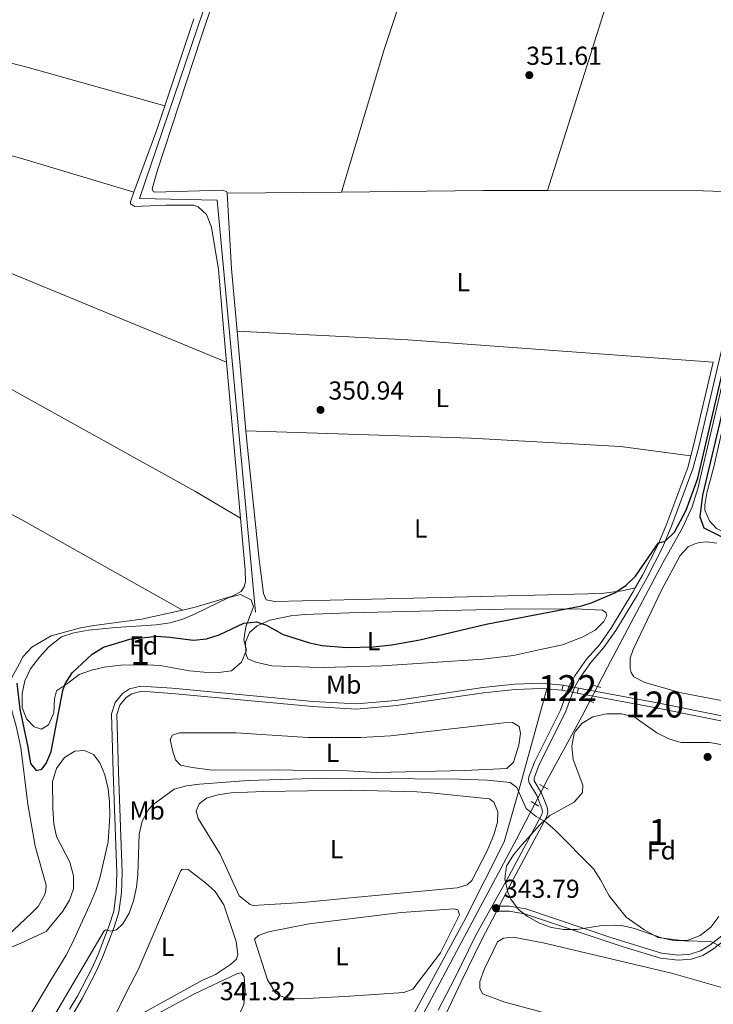
# Model space of a CAD drawing. Units: metres. Extents: x 614918 to 621860, y 4687738 to 4692480.
# Drawn here: x 617345 to 617613, y 4688151 to 4688530 of the extents above; entities that cross this region are included whole.
import ezdxf
from ezdxf.enums import TextEntityAlignment as Align

# ---------------------------------------------------------------- set-up
doc = ezdxf.new("R2010")
doc.units = ezdxf.units.M
doc.header["$MEASUREMENT"] = 0
for name, pattern in [('DGN Style 1', [52.030913899999994, 0.0865739, -51.94434]), ('DGN Style 2', [86.5739, 51.94434, -34.62956]), ('DGN Style 3', [121.20345999999999, 86.5739, -34.62956]), ('DGN Style 5', [60.601729999999996, 25.97217, -34.62956])]:
    doc.linetypes.add(name, pattern=pattern)
for name, color, linetype, lineweight in [('Nivel 13', 7, 'Continuous', 0), ('Nivel 21', 7, 'Continuous', 0), ('Nivel 22', 7, 'Continuous', 0), ('Nivel 35', 7, 'Continuous', 0), ('Nivel 36', 7, 'Continuous', 0), ('Nivel 37', 7, 'Continuous', 0), ('Nivel 4', 7, 'Continuous', 0), ('Nivel 41', 7, 'Continuous', 0), ('Nivel 48', 7, 'Continuous', 0), ('Nivel 5', 7, 'Continuous', 0), ('Nivel 51', 7, 'Continuous', 0), ('Nivel 57', 7, 'Continuous', 0), ('Nivel 7', 7, 'Continuous', 0)]:
    doc.layers.add(name, color=color, linetype=linetype, lineweight=lineweight)
doc.styles.add('Style-Arial', font='txt')
doc.styles.add('Style-Arial Narrow', font='txt')

# ---------------------------------------------------------------- blocks, each defined once
blk = doc.blocks.new('5PATER')
at = {"layer": 'Nivel 7', "linetype": 'Continuous', "lineweight": 0}
h = blk.add_hatch(color=51, dxfattribs=at)
edge = h.paths.add_edge_path()
edge.add_ellipse((0.01462653279304504, -0.02521795034408569), major_axis=(-10.95721237942168, -11.10700355961716), ratio=0.9994222409660317, start_angle=0, end_angle=360)

msp = doc.modelspace()

# ---------------------------------------------------------------- linework, layer by layer
at = {"layer": 'Nivel 13', "color": 4, "linetype": 'Continuous', "lineweight": 13, "elevation": 347.79, "flags": 128}
msp.add_lwpolyline([(617548.3599999994, 4688272.129999999), (617554.1700000018, 4688271.59)], dxfattribs=at)
at = {"layer": 'Nivel 13', "color": 4, "linetype": 'Continuous', "lineweight": 0}
for points in [[(617671.2399999984, 4688658.710000001, 351.56), (617479.0199999996, 4688721.949999999, 351.56), (617424.7399999984, 4688559.539999999, 351.49), (617391.4100000001, 4688461.120000001, 351.42), (617421.2699999996, 4688460.440000001, 351.36), (617430.8299999982, 4688358.43, 350.55), (617436.0799999982, 4688301.690000001, 349.74)], [(617682, 4688656.960000001, 350.82), (617671.6700000018, 4688613.77, 350.72), (617654.9100000001, 4688549.030000001, 350.59), (617633.6999999993, 4688461.170000002, 350.12), (617617.5700000003, 4688396.670000002, 349.85), (617606.6099999994, 4688349.280000001, 349.85), (617604.370000001, 4688342.300000001, 349.78), (617600.7100000009, 4688334.239999998, 349.71), (617593.129999999, 4688320.690000001, 349.44), (617571.8200000003, 4688280.420000002, 348.7), (617567.9400000013, 4688272.98, 347.94)], [(617548.3599999994, 4688272.129999999, 347.79), (617537.379999999, 4688232.059999999, 345.84), (617531.8900000006, 4688213.16, 345.24), (617517.1000000015, 4688183.59, 343.49), (617495.75, 4688144.34, 342.14), (617477.1999999993, 4688109.190000001, 340.6), (617454.8200000003, 4688067.59, 340.13), (617447.0300000012, 4688053.030000001, 339.25)], [(617565, 4688267.34, 347.36), (617561.9299999997, 4688261.440000001, 346.76), (617548.1400000006, 4688236.280000001, 346.08), (617547.1700000018, 4688234.420000002, 346)], [(617543.75, 4688227.84, 345.72), (617536.6499999985, 4688214.18, 345.14), (617514.629999999, 4688172.800000001, 342.99), (617472.1999999993, 4688093.129999999, 340.5), (617457.5100000016, 4688065.080000002, 339.09), (617441.0399999991, 4688032.920000002, 338.28), (617419.5100000016, 4687993.18, 337.28)]]:
    msp.add_polyline3d(points, dxfattribs=at)
at = {"layer": 'Nivel 13', "color": 4, "linetype": 'Continuous', "lineweight": 13}
for points in [[(617364.4800000004, 4688148.609999999, 344.79), (617367.5100000016, 4688153.710000001, 344.84), (617373.0199999996, 4688164.330000002, 344.92), (617375.4499999993, 4688169.73, 344.96), (617379.7199999988, 4688180.91, 345.01), (617381.4899999984, 4688186.440000001, 345.04), (617382.4200000018, 4688193.739999998, 345.03), (617382.6799999997, 4688201.210000001, 345.06), (617381.25, 4688240.039999999, 345.24), (617380.6700000018, 4688262.5, 347.26), (617382.0500000007, 4688266.830000002, 347.49), (617384.9100000001, 4688270.34, 347.66), (617387.5899999999, 4688272.07, 347.72), (617391.9200000018, 4688273.219999999, 347.73), (617404.0500000007, 4688272.379999999, 347.79), (617458.2899999991, 4688267.25, 347.79), (617475.0599999987, 4688266.330000002, 347.79), (617490.25, 4688267.640000001, 347.79), (617523.7300000004, 4688272.600000001, 347.79), (617536.0100000016, 4688273.91, 347.79), (617546.3099999987, 4688274.32, 347.79), (617554.6900000013, 4688273.559999999, 347.79)], [(617366.1700000018, 4688147.539999999, 344.79), (617369.2600000016, 4688152.73, 344.84), (617374.8200000003, 4688163.460000001, 344.92), (617377.3000000007, 4688168.969999999, 344.96), (617381.6099999994, 4688180.25, 345.01), (617383.4499999993, 4688186.010000002, 345.04), (617384.4100000001, 4688193.580000002, 345.03), (617384.6900000013, 4688201.210000001, 345.06), (617383.25, 4688240.109999999, 345.24), (617382.6799999997, 4688262.210000001, 347.26), (617383.8399999999, 4688265.859999999, 347.49), (617386.2600000016, 4688268.830000002, 347.66), (617388.4100000001, 4688270.219999999, 347.72), (617392.120000001, 4688271.199999999, 347.73), (617403.8900000006, 4688270.390000001, 347.79), (617458.1499999985, 4688265.260000002, 347.79), (617475.0899999999, 4688264.330000002, 347.79), (617490.4899999984, 4688265.649999999, 347.79), (617523.9899999984, 4688270.609999999, 347.79), (617536.1499999985, 4688271.91, 347.79), (617546.2600000016, 4688272.32, 347.79), (617548.3599999994, 4688272.129999999, 347.79)], [(617560.6099999994, 4688272.449999999, 347.84), (617590.2800000012, 4688266.890000001, 348.06), (617668.2699999996, 4688251.18, 347.93), (617674.5199999996, 4688249.330000002, 347.73), (617679.9100000001, 4688247.34, 347.73), (617691.0399999991, 4688242.080000002, 347.73), (617737.0899999999, 4688219.02, 347.93), (617778.2399999984, 4688199.190000001, 347.93)], [(617560.1400000006, 4688270.5, 347.84), (617589.8999999985, 4688264.93, 348.06), (617667.7899999991, 4688249.239999998, 347.93), (617673.8900000006, 4688247.440000001, 347.73), (617679.129999999, 4688245.5, 347.73), (617690.1700000018, 4688240.289999999, 347.73), (617736.2100000009, 4688217.219999999, 347.93), (617777.4499999993, 4688197.350000001, 347.93), (617783.0799999982, 4688195.210000001, 347.93), (617788.5300000012, 4688193.600000001, 347.93), (617795.7399999984, 4688192.390000001, 347.93), (617804.0500000007, 4688191.809999999, 347.93), (617818, 4688191.780000001, 347.93), (617823.4600000009, 4688192.039999999, 347.93)]]:
    msp.add_polyline3d(points, dxfattribs=at)
at = {"layer": 'Nivel 21', "color": 7, "linetype": 'DGN Style 3', "lineweight": 0, "extrusion": (-0.3364072797196818, 0.07699433031502506, 0.9385638045710822), "elevation": 153539.9154942722, "flags": 128}
msp.add_lwpolyline([(-4707980.26076575, -416557.4858688097), (-4707984.298955046, -416557.312009057), (-4708017.278760422, -416557.0801960621)], dxfattribs=at)
at = {"layer": 'Nivel 21', "color": 1, "linetype": 'DGN Style 2', "lineweight": 0, "flags": 128}
for points, elevation in [([(617554.1700000018, 4688271.59), (617554.6900000013, 4688273.559999999)], 347.79), ([(617560.1400000006, 4688270.5), (617560.6099999994, 4688272.449999999)], 347.84), ([(617563.4400000013, 4688267.91), (617566.5, 4688266.800000001)], 347.24), ([(617548.8500000015, 4688233.460000001), (617545.5899999999, 4688235.32)], 345.9), ([(617542.3599999994, 4688228.73), (617545.2899999991, 4688226.859999999)], 345.56)]:
    msp.add_lwpolyline(points, dxfattribs=dict(at, elevation=elevation))
at = {"layer": 'Nivel 21', "color": 1, "linetype": 'DGN Style 2', "lineweight": 0, "extrusion": (-0.01843311029872238, 0.005561714314269683, 0.9998146267076721), "elevation": 15038.75780038759, "flags": 128}
msp.add_lwpolyline([(-4666807.410941921, -762872.3951319251), (-4666807.410941917, -762876.0307611711)], dxfattribs=at)
at = {"layer": 'Nivel 21', "color": 7, "linetype": 'Continuous', "lineweight": 0}
for points in [[(617530.0700000003, 4688188.420000002, 343.79), (617535.5300000012, 4688198.890000001, 344.16), (617548.4499999993, 4688222.989999998, 345.31), (617548.8099999987, 4688224.75, 345.44), (617548.5, 4688226.52, 345.64), (617546.379999999, 4688231.91, 345.84), (617543.5100000016, 4688236.620000001, 346.18), (617543.4499999993, 4688237.18, 346.38), (617543.5100000016, 4688237.710000001, 346.52), (617545.4699999988, 4688243, 346.72), (617555.5899999999, 4688263.129999999, 347.12), (617559.0100000016, 4688272.690000001, 347.79), (617560.9299999997, 4688276.09, 348), (617565.3399999999, 4688282.280000001, 348.2), (617570.2899999991, 4688287.879999999, 348.6), (617574.9699999988, 4688294.620000001, 349.21), (617583.3000000007, 4688308.390000001, 349.74), (617587.0500000007, 4688315.010000002, 349.81), (617593.1499999985, 4688326.879999999, 350.01), (617596.5799999982, 4688335.149999999, 350.28), (617604.629999999, 4688356.859999999, 350.55), (617606.9699999988, 4688365.370000001, 350.68), (617626.129999999, 4688446.75, 350.89)], [(617509.4100000001, 4688146.690000001, 342.48), (617515.4200000018, 4688159.210000001, 343.02), (617523.370000001, 4688175.57, 343.49), (617528.8299999982, 4688186.039999999, 343.79), (617530.3200000003, 4688186.48, 343.79), (617533.879999999, 4688186.460000001, 343.79), (617539.8399999999, 4688185.41, 343.79), (617577.7600000016, 4688172.690000001, 344.23), (617592.1600000001, 4688168.359999999, 344.46), (617599.0300000012, 4688167.510000002, 344.53), (617604.0100000016, 4688167.899999999, 344.73), (617608.4800000004, 4688169.399999999, 344.87), (617612.2699999996, 4688171.699999999, 345), (617617.120000001, 4688175.449999999, 345.4)]]:
    msp.add_polyline3d(points, dxfattribs=at)
at = {"layer": 'Nivel 21', "color": 7, "linetype": 'DGN Style 3', "lineweight": 0}
for points in [[(617582.4400000013, 4688311.02, 349.76), (617585.25, 4688315.98, 349.81), (617591.2899999991, 4688327.739999998, 350.01), (617594.6700000018, 4688335.899999999, 350.28), (617602.6900000013, 4688357.489999998, 350.55), (617603.9200000018, 4688361.98, 350.62)], [(617506.5399999991, 4688148.27, 342.48), (617512.9800000004, 4688160.59, 343.02), (617520.879999999, 4688176.899999999, 343.49), (617533.7399999984, 4688199.870000001, 344.16), (617546.5, 4688223.699999999, 345.31), (617546.7300000004, 4688224.780000001, 345.44), (617546.5199999996, 4688225.960000001, 345.64), (617544.5399999991, 4688230.989999998, 345.84), (617541.5399999991, 4688235.93, 346.18), (617541.379999999, 4688237.16, 346.38), (617541.5, 4688238.190000001, 346.52), (617543.5899999999, 4688243.82, 346.72), (617553.7100000009, 4688263.940000001, 347.12), (617557.1400000006, 4688273.550000001, 347.79), (617559.1999999993, 4688277.190000001, 348), (617563.7300000004, 4688283.559999999, 348.2), (617568.6799999997, 4688289.140000001, 348.6), (617573.2600000016, 4688295.739999998, 349.21), (617581.5300000012, 4688309.420000002, 349.74), (617582.4400000013, 4688311.02, 349.76)], [(617530.0700000003, 4688188.420000002, 343.79), (617534.0500000007, 4688188.399999999, 343.79), (617540.3200000003, 4688187.300000001, 343.79), (617573.4899999984, 4688176.120000001, 344.16), (617592.5599999987, 4688170.260000002, 344.46), (617599.0700000003, 4688169.460000001, 344.53), (617603.620000001, 4688169.82, 344.73), (617607.6600000001, 4688171.16, 344.87), (617611.1700000018, 4688173.300000001, 345), (617615.8299999982, 4688176.899999999, 345.4)]]:
    msp.add_polyline3d(points, dxfattribs=at)
at = {"layer": 'Nivel 22', "color": 4, "linetype": 'DGN Style 5', "lineweight": 0, "extrusion": (-0.00810475085485218, 0.001479761881371671, 0.9999660610832527), "elevation": 2280.181097558866, "flags": 128}
msp.add_lwpolyline([(617536.705740694, 4688273.34882262), (617542.6759498529, 4688272.258821428)], dxfattribs=at)
at = {"layer": 'Nivel 22', "color": 4, "linetype": 'DGN Style 5', "lineweight": 0, "extrusion": (-0.00815882138591618, 0.001529779009859284, 0.9999655461113517), "elevation": 2481.282090103499, "flags": 128}
msp.add_lwpolyline([(617536.9729837589, 4688275.249996655), (617542.8931946605, 4688274.139995359)], dxfattribs=at)
at = {"layer": 'Nivel 22', "color": 4, "linetype": 'DGN Style 5', "lineweight": 0, "extrusion": (-0.04197823359544031, -0.08052967261166101, 0.9958678625868321), "elevation": -403122.9971757627, "flags": 128}
msp.add_lwpolyline([(-1619493.874602946, 4424480.22437074), (-1619493.874602946, 4424473.837697111)], dxfattribs=at)
at = {"layer": 'Nivel 22', "color": 4, "linetype": 'DGN Style 5', "lineweight": 0, "extrusion": (-0.0174007894123096, -0.03347871179327402, 0.9992879406780066), "elevation": -167356.1035963503, "flags": 128}
msp.add_lwpolyline([(-1614180.762043769, 4441537.243396059), (-1614180.762043769, 4441544.664393298)], dxfattribs=at)
at = {"layer": 'Nivel 22', "color": 4, "linetype": 'DGN Style 1', "lineweight": 13}
msp.add_3dface([(617560.1400000006, 4688270.5, 347.84), (617560.6099999994, 4688272.449999999, 347.84), (617554.6900000013, 4688273.559999999, 347.79), (617554.1700000018, 4688271.59, 347.79)], dxfattribs=at)
at = {"layer": 'Nivel 35', "color": 92, "linetype": 'DGN Style 3', "lineweight": 0}
for points in [[(617426.8399999999, 4688279.059999999, 354.65), (617421.879999999, 4688278.379999999, 354.52), (617416.1600000001, 4688278.57, 354.51), (617410.6799999997, 4688279.100000001, 354.51), (617399.4100000001, 4688281.080000002, 354.51), (617394.4200000018, 4688281.41, 354.51), (617384.1700000018, 4688281.23, 354.51), (617377.7899999991, 4688280.530000001, 354.38), (617372.8900000006, 4688279.359999999, 354.38), (617368.1799999997, 4688277.649999999, 354.38), (617363.620000001, 4688274.140000001, 354.38), (617359.4499999993, 4688271.420000002, 354.5), (617358.5799999982, 4688268.23, 354.65), (617358.370000001, 4688262.84, 354.92), (617356.3299999982, 4688258.280000001, 354.91), (617353.6700000018, 4688256.620000001, 355.05), (617350.8299999982, 4688257.469999999, 355.05), (617347.9100000001, 4688260.580000002, 355.05), (617346.2300000004, 4688264.93, 355.05), (617346.120000001, 4688270.309999999, 355.05), (617347.2600000016, 4688275.170000002, 354.92), (617349.4499999993, 4688279.830000002, 354.93), (617352.8500000015, 4688284.32, 354.66), (617356.4600000009, 4688288.27, 354.51), (617361.2800000012, 4688292.140000001, 354.51), (617366.0300000012, 4688293.710000001, 354.51), (617371.7399999984, 4688294.699999999, 354.51), (617382.3399999999, 4688295.780000001, 354.92), (617397.8099999987, 4688296.84, 354.78), (617403.2699999996, 4688297.600000001, 354.92), (617408.0599999987, 4688299.02, 354.91), (617412.8999999985, 4688300.98, 355.03), (617425.8099999987, 4688307.34, 355.32), (617430.3900000006, 4688308.5, 355.32), (617434.4600000009, 4688306.399999999, 355.18), (617435.3200000003, 4688303.739999998, 355.05), (617432.3999999985, 4688295.98, 355.05), (617431.5599999987, 4688291.050000001, 354.92), (617432.6600000001, 4688287.050000001, 354.92), (617430.7199999988, 4688282.41, 354.78), (617426.8399999999, 4688279.059999999, 354.65)], [(617537.5199999996, 4688187.030000001, 360.85), (617534.4699999988, 4688191.07, 360.85), (617533.370000001, 4688193.75, 360.85), (617532.1900000013, 4688198.870000001, 360.85), (617532.8900000006, 4688203.809999999, 360.85), (617535.5899999999, 4688208.16, 360.85), (617538.8000000007, 4688211.98, 360.71), (617545.879999999, 4688219.879999999, 360.31), (617549.5500000007, 4688223.260000002, 359.96), (617558.879999999, 4688228.48, 356.68), (617562.1499999985, 4688232.219999999, 356.14), (617562.2800000012, 4688234.969999999, 356.14), (617558.5399999991, 4688244.940000001, 356.14), (617558.0100000016, 4688249.98, 356.14), (617558.9499999993, 4688254.859999999, 356.14), (617559.3900000006, 4688255.850000001, 356.14), (617561.8599999994, 4688258.75, 356.14), (617566.120000001, 4688261.359999999, 356.27), (617571.5100000016, 4688262.460000001, 356.27), (617577.2100000009, 4688262.489999998, 356.27), (617582.0700000003, 4688261.309999999, 356.27), (617590.75, 4688255.18, 356.27), (617595.370000001, 4688252.890000001, 356.27), (617600.1700000018, 4688251.48, 356.27), (617611.1499999985, 4688251.48, 356.27), (617616.0500000007, 4688250.530000001, 356.27)], [(617340.2899999991, 4688171.739999998, 356.83), (617345.6400000006, 4688174.170000002, 356.78), (617355.4499999993, 4688178.620000001, 356.7), (617361.8299999982, 4688186.469999999, 356.7), (617364.4299999997, 4688190.73, 356.7), (617365.9299999997, 4688195.100000001, 356.7), (617365.9100000001, 4688200.100000001, 356.7), (617364.5199999996, 4688205.280000001, 356.7), (617359.4400000013, 4688215.16, 356.7), (617358.3299999982, 4688220.039999999, 356.93), (617357.9800000004, 4688226.059999999, 357.23), (617357.8399999999, 4688236.469999999, 357.37), (617359.379999999, 4688241.469999999, 357.1), (617362.4600000009, 4688245.66, 357.1), (617366.4499999993, 4688248.16, 356.96), (617370.1999999993, 4688248.390000001, 356.96), (617373.6900000013, 4688246.800000001, 356.83), (617376.1600000001, 4688243.66, 356.7), (617378.0100000016, 4688239.02, 356.58), (617379.3099999987, 4688233.57, 356.43), (617379.8000000007, 4688228.59, 356.3), (617379.9200000018, 4688223.120000001, 356.19), (617379.379999999, 4688213.120000001, 356.06), (617376.1000000015, 4688199.210000001, 356.16), (617374.5500000007, 4688194.449999999, 356.02), (617372.6700000018, 4688189.789999999, 356.16), (617365.4899999984, 4688173.93, 355.89), (617363.1999999993, 4688169.48, 355.76), (617357.2800000012, 4688159.789999999, 355.76), (617348.8099999987, 4688145.539999999, 355.04)], [(617614.7199999988, 4688184.330000002, 354.12), (617611.6499999985, 4688180.219999999, 354.12), (617607.4800000004, 4688177.039999999, 353.99), (617602.8099999987, 4688175.239999998, 353.85), (617597.8099999987, 4688175.07, 353.85), (617592.5500000007, 4688176.219999999, 353.85), (617582.1700000018, 4688179.789999999, 353.85), (617577.2699999996, 4688180.870000001, 353.85), (617574.7899999991, 4688181.100000001, 353.85), (617569.629999999, 4688180.899999999, 354.26), (617560, 4688179.330000002, 356.47), (617554.9100000001, 4688179.350000001, 357.66), (617550.1900000013, 4688180.199999999, 358.86), (617545.5399999991, 4688181.879999999, 359.93), (617540.9800000004, 4688184.43, 360.65), (617537.5199999996, 4688187.030000001, 360.85)]]:
    msp.add_polyline3d(points, dxfattribs=at)
at = {"layer": 'Nivel 36', "color": 92, "linetype": 'Continuous', "lineweight": 0, "extrusion": (-0.5010320532705588, 0.1553833582927682, 0.8513653114622121), "elevation": 419395.9821645248, "flags": 128}
msp.add_lwpolyline([(-4661204.607320029, -679997.1849847827), (-4661123.5497078, -679997.1849847808), (-4660984.026832782, -679998.023761807)], dxfattribs=at)
at = {"layer": 'Nivel 36', "color": 92, "linetype": 'Continuous', "lineweight": 0, "extrusion": (-0.001162157680173686, -0.003482326179931678, 0.9999932613742469), "elevation": -16693.62500309421, "flags": 128}
msp.add_lwpolyline([(617412.3508566059, 4688500.685214743), (617401.1407130919, 4688467.095011074)], dxfattribs=at)
at = {"layer": 'Nivel 36', "color": 92, "linetype": 'Continuous', "lineweight": 0, "extrusion": (-0.0838685207473814, 0.02368101660283381, 0.996195402860454), "elevation": 59597.28486636229, "flags": 128}
msp.add_lwpolyline([(-4679848.575068243, -677238.5286879763), (-4679838.896642372, -677238.9876789302), (-4679813.357609026, -677240.9383904897)], dxfattribs=at)
at = {"layer": 'Nivel 36', "color": 92, "linetype": 'Continuous', "lineweight": 0, "extrusion": (0.002945536229561131, 2.9368591457215e-05, 0.9999956614674916), "elevation": 2307.180244255438, "flags": 128}
msp.add_lwpolyline([(617421.4581351653, 4688463.094263297), (617465.5883266442, 4688463.534263298)], dxfattribs=at)
at = {"layer": 'Nivel 36', "color": 92, "linetype": 'Continuous', "lineweight": 0, "extrusion": (0.2113135579583562, 0.01249001098585473, 0.9773385185536043), "elevation": 189372.1552667675, "flags": 128}
msp.add_lwpolyline([(4643811.14957105, -872675.5244791061), (4643835.362618636, -872674.8158702105), (4643864.513405934, -872674.8158702105)], dxfattribs=at)
at = {"layer": 'Nivel 36', "color": 92, "linetype": 'Continuous', "lineweight": 0, "extrusion": (0.006034450334200398, -0.3702107342761877, 0.9289281983209737), "elevation": -1731667.679751002, "flags": 128}
msp.add_lwpolyline([(693799.2891587615, 4345449.226631641), (693853.9706970602, 4345448.848518873), (693878.5974257216, 4345448.416389996)], dxfattribs=at)
at = {"layer": 'Nivel 36', "color": 92, "linetype": 'Continuous', "lineweight": 0, "extrusion": (0.000269208427893128, 0.0005703568387566271, 0.9999998011099297), "elevation": 3190.490299596464, "flags": 128}
msp.add_lwpolyline([(617228.513346158, 4688449.54287314), (617241.0133457035, 4688443.642872177), (617245.8533455282, 4688440.582871933), (617305.3233433738, 4688406.902868282), (617346.1733418927, 4688384.112865716), (617412.5833394863, 4688347.282861508), (617430.2233361565, 4688336.802854802)], dxfattribs=at)
at = {"layer": 'Nivel 36', "color": 92, "linetype": 'Continuous', "lineweight": 0, "extrusion": (0.0005249406917829797, -0.005944682347359467, 0.999982192435975), "elevation": -27196.31038135418, "flags": 128}
msp.add_lwpolyline([(617432.1309523433, 4688292.707675498), (617428.7408320718, 4688331.098353852)], dxfattribs=at)
at = {"layer": 'Nivel 36', "color": 92, "linetype": 'Continuous', "lineweight": 0, "extrusion": (-0.003174574558174674, -0.04290596061863635, 0.9990740716382177), "elevation": -202770.4409610458, "flags": 128}
msp.add_lwpolyline([(269984.0870658085, 4716833.02066353), (269866.0452829525, 4716833.020663533), (269800.1656375304, 4716831.393635996)], dxfattribs=at)
at = {"layer": 'Nivel 36', "color": 92, "linetype": 'Continuous', "lineweight": 0, "extrusion": (0.0005602778953102805, -0.006271565044152879, 0.9999801765838047), "elevation": -28707.04020971012, "flags": 128}
msp.add_lwpolyline([(617424.676633738, 4688310.134381808), (617430.0468458012, 4688250.023199633)], dxfattribs=at)
at = {"layer": 'Nivel 36', "color": 92, "linetype": 'Continuous', "lineweight": 0}
for points in [[(617425.1700000018, 4688463.16, 350.84), (617424.879999999, 4688463.739999998, 350.84), (617423.2399999984, 4688464.27, 350.84), (617397.1600000001, 4688463.600000001, 350.9), (617396.6099999994, 4688463.84, 350.9), (617396.25, 4688464.850000001, 350.9), (617398.3299999982, 4688472.039999999, 350.97), (617415.0599999987, 4688522.84, 351.17), (617449.0799999982, 4688624.239999998, 351.24), (617476.8500000015, 4688708.489999998, 351.31), (617478.3399999999, 4688711.510000002, 351.24), (617480.4400000013, 4688712.830000002, 351.17), (617485.4499999993, 4688714.059999999, 351.17), (617490.6600000001, 4688714.379999999, 351.1), (617495.7399999984, 4688713.93, 350.9), (617544.2699999996, 4688697.879999999, 350.88)], [(617469.3000000007, 4688463.600000001, 350.71), (617485.6999999993, 4688518.530000001, 351.25), (617512.7600000016, 4688600.379999999, 351.12), (617544.2699999996, 4688697.879999999, 350.88)], [(617236.6499999985, 4688541.260000002, 350.51), (617260.2899999991, 4688534.460000001, 350.51), (617348.4299999997, 4688511.640000001, 350.58), (617401.1499999985, 4688496.800000001, 350.77)], [(617233.2600000016, 4688504.620000001, 350.41), (617272.6400000006, 4688494.719999999, 350.41), (617321.8000000007, 4688482.84, 350.88), (617345.5799999982, 4688476.690000001, 350.81), (617389.2699999996, 4688463.559999999, 350.56)], [(617230.7199999988, 4688477.080000002, 350.33), (617267.2899999991, 4688462.989999998, 350.4), (617303.1099999994, 4688448.719999999, 350.4), (617344.3000000007, 4688431.309999999, 350.4), (617424.9699999988, 4688397.969999999, 350.63)], [(617389.2699999996, 4688463.559999999, 350.56), (617387.8999999985, 4688459.789999999, 350.53), (617387.9299999997, 4688459.100000001, 350.53), (617389.6400000006, 4688458.030000001, 350.6), (617401.5199999996, 4688458.510000002, 350.66), (617412.3900000006, 4688458.469999999, 350.53), (617413.9800000004, 4688457.830000002, 350.39), (617417.2199999988, 4688454.899999999, 350.46), (617419.0899999999, 4688450.07, 350.53), (617421.8999999985, 4688433.760000002, 350.46), (617424.4600000009, 4688403.719999999, 350.66), (617424.9699999988, 4688397.969999999, 350.63)], [(617548.6099999994, 4688464.140000001, 350.41), (617608.6099999994, 4688464.120000001, 350.03), (617623.7100000009, 4688463.539999999, 350.03), (617628.2199999988, 4688463.030000001, 350.92)], [(617224.6900000013, 4688400.489999998, 350.07), (617258.1600000001, 4688382.809999999, 350.07), (617310.629999999, 4688356.02, 350.07), (617346, 4688337.309999999, 350.07), (617407.9299999997, 4688302.469999999, 349.86)], [(617698.6799999997, 4688366.469999999, 350.41), (617698.129999999, 4688365.43, 350.41), (617688.5500000007, 4688324.120000001, 350.21), (617686.8000000007, 4688317.969999999, 350.28), (617685.2199999988, 4688315.859999999, 350.28), (617683.2199999988, 4688314.699999999, 350.35), (617680.6099999994, 4688313.949999999, 350.35), (617677.5899999999, 4688313.989999998, 350.28), (617672.379999999, 4688315.23, 350.28), (617645.3000000007, 4688323.239999998, 350.01), (617618.25, 4688331.620000001, 350.14), (617613.8000000007, 4688333.920000002, 350.14), (617611.1000000015, 4688336.93, 350.14), (617609.3200000003, 4688341, 350.14), (617609.2899999991, 4688343.100000001, 350.14), (617610.0700000003, 4688347.66, 350.14), (617612.5899999999, 4688357.129999999, 350.35), (617619.129999999, 4688385.98, 350.41), (617620.120000001, 4688390.050000001, 350.41)], [(617582.4400000013, 4688311.02, 349.76), (617577.4800000004, 4688309.859999999, 350.16), (617569.3399999999, 4688308.879999999, 350.5), (617507.4899999984, 4688307.300000001, 350.36), (617443.5399999991, 4688305.84, 350.7), (617440.1700000018, 4688306.41, 350.57), (617439.1600000001, 4688308.899999999, 350.5), (617437.5, 4688322.02, 350.63), (617432.75, 4688367.59, 350.43), (617432.3999999985, 4688371.539999999, 350.46)], [(617432.3999999985, 4688371.539999999, 350.46), (617519.1900000013, 4688368.800000001, 350.19), (617576.8200000003, 4688365.530000001, 350.46), (617603.9200000018, 4688361.98, 350.62)], [(617430.3399999999, 4688337.859999999, 350.25), (617432.120000001, 4688318, 350.12), (617432.25, 4688313.370000001, 350.06), (617431.7899999991, 4688311.420000002, 349.99), (617430.629999999, 4688309.699999999, 349.99), (617427.1499999985, 4688307.780000001, 349.99), (617412.8399999999, 4688303.539999999, 349.92), (617407.9299999997, 4688302.469999999, 349.86)], [(617630.4899999984, 4688264.760000002, 349.88), (617600.1000000015, 4688270.640000001, 349.74), (617586.1000000015, 4688274.600000001, 349.74), (617581.9299999997, 4688276.75, 349.74), (617580.8299999982, 4688278.420000002, 349.81), (617580.4499999993, 4688279.920000002, 349.81), (617580.5, 4688284.010000002, 349.81), (617581.6099999994, 4688287.34, 349.74), (617592.6799999997, 4688310.399999999, 349.74), (617599.7899999991, 4688323.5, 349.74), (617602.8399999999, 4688326.800000001, 349.74), (617605.370000001, 4688328.030000001, 349.74), (617607.2899999991, 4688328.539999999, 349.74), (617609.9200000018, 4688328.75, 349.74), (617613.9200000018, 4688328.219999999, 349.67)], [(617407.9299999997, 4688302.469999999, 349.86), (617392.129999999, 4688298.989999998, 349.66), (617373.9800000004, 4688296.59, 349.59), (617368.6400000006, 4688295.620000001, 349.66), (617357.3500000015, 4688292.530000001, 349.79), (617349.879999999, 4688288.239999998, 349.92), (617346.5199999996, 4688284.609999999, 349.86), (617345.1000000015, 4688281.879999999, 349.79), (617344.3299999982, 4688280.43, 349.71)], [(617545.9499999993, 4688287.34, 349.14), (617535.6000000015, 4688284.98, 349.41), (617523.7100000009, 4688283.530000001, 349.68), (617484.9400000013, 4688281.050000001, 349.81), (617462.3000000007, 4688280.350000001, 349.75), (617457.0199999996, 4688280.460000001, 349.75), (617442.4600000009, 4688281.050000001, 349.61), (617436.2100000009, 4688282.420000002, 349.54), (617433.1999999993, 4688283.75, 349.54), (617432.370000001, 4688285.600000001, 349.54), (617432.2399999984, 4688290.059999999, 349.75), (617433.8099999987, 4688293.84, 349.81), (617436.7800000012, 4688296.379999999, 349.81), (617441.6900000013, 4688298.629999999, 349.88), (617449.7600000016, 4688300.239999998, 350.08), (617455.120000001, 4688300.73, 350.02), (617472.370000001, 4688301.48, 350.08), (617537.3500000015, 4688302.98, 350.15), (617561.8999999985, 4688302.890000001, 349.95), (617569.8900000006, 4688302.41, 349.68), (617571.1600000001, 4688301.539999999, 349.48), (617571.4800000004, 4688300.370000001, 349.48), (617570.3299999982, 4688298.120000001, 349.48), (617567.0199999996, 4688294.760000002, 349.48), (617561.9600000009, 4688292.07, 349.48), (617554.4899999984, 4688289.129999999, 349.48), (617545.9499999993, 4688287.34, 349.14)], [(617344.3299999982, 4688280.43, 349.71), (617342.129999999, 4688276.300000001, 349.46), (617340.7199999988, 4688272.010000002, 349.46), (617340.8500000015, 4688268.309999999, 349.52), (617343.8999999985, 4688257.780000001, 349.59), (617345.6900000013, 4688249.52, 349.59), (617348.379999999, 4688227.710000001, 349.52), (617351.1499999985, 4688211.539999999, 349.39), (617355.4800000004, 4688196.5, 349.46), (617355.3399999999, 4688194.510000002, 349.46), (617354.9100000001, 4688192.830000002, 349.46), (617352.3900000006, 4688188.280000001, 349.46), (617349.7899999991, 4688185.620000001, 349.46), (617326.5399999991, 4688163.789999999, 349.52)], [(617471.7300000004, 4688240.550000001, 346.58), (617450.5100000016, 4688240.82, 346.85), (617445.3900000006, 4688240.940000001, 346.65), (617419.5500000007, 4688240.760000002, 346.78), (617411.7600000016, 4688241.789999999, 347.05), (617407.1499999985, 4688242.68, 346.98), (617405.2300000004, 4688244.75, 346.92), (617404.0599999987, 4688248.530000001, 346.92), (617403.25, 4688252.640000001, 346.85), (617404.1499999985, 4688254.239999998, 346.85), (617406.8000000007, 4688255.149999999, 346.72), (617428.7199999988, 4688255.120000001, 346.31), (617456.25, 4688253.330000002, 346.31), (617476.6499999985, 4688253.399999999, 346.38), (617488.0899999999, 4688253.969999999, 346.65), (617531.7600000016, 4688259.02, 346.92), (617535.1999999993, 4688259.16, 346.78), (617537.6900000013, 4688257.59, 346.72), (617538.2800000012, 4688255.030000001, 346.65), (617537.5500000007, 4688250.420000002, 346.58), (617535.5, 4688243.879999999, 346.52), (617532.9600000009, 4688241.460000001, 346.45), (617516.7300000004, 4688240.699999999, 346.58), (617482.7399999984, 4688239.859999999, 346.78), (617471.7300000004, 4688240.550000001, 346.58)], [(617454.3999999985, 4688189.73, 345.24), (617435.2300000004, 4688188.580000002, 345.1), (617434.0199999996, 4688189.059999999, 345.1), (617429.8500000015, 4688192.34, 345.1), (617422.4699999988, 4688208.460000001, 345.1), (617413.9499999993, 4688222.120000001, 345.04), (617413.3000000007, 4688224.940000001, 345.04), (617414.4200000018, 4688227.789999999, 344.97), (617417.1900000013, 4688230, 344.97), (617421.6000000015, 4688231.309999999, 344.97), (617426.7399999984, 4688232, 345.04), (617439.3200000003, 4688232.559999999, 344.97), (617472.9499999993, 4688233.059999999, 344.97), (617498.3299999982, 4688232.469999999, 344.97), (617503.5100000016, 4688232.039999999, 344.97), (617526.3200000003, 4688229.780000001, 344.97), (617527.9400000013, 4688228.390000001, 344.9), (617529.4899999984, 4688224.739999998, 344.83), (617529.3299999982, 4688220.75, 344.83), (617527.9600000009, 4688215.899999999, 344.83), (617525.4100000001, 4688209.719999999, 344.77), (617519.4200000018, 4688198.219999999, 344.7), (617517.7100000009, 4688196.59, 344.63), (617513.8200000003, 4688195.41, 344.63), (617475.370000001, 4688191.870000001, 344.7), (617454.3999999985, 4688189.73, 345.24)], [(617423.8500000015, 4688188.920000002, 342.75), (617428.629999999, 4688174.739999998, 342.55), (617429.3099999987, 4688169.710000001, 342.55), (617428.8000000007, 4688167.91, 342.55), (617426.4499999993, 4688165.93, 342.55), (617420.629999999, 4688162.09, 342.41), (617415.6600000001, 4688159.84, 342.41), (617388.9699999988, 4688145.039999999, 342.14), (617382.0300000012, 4688140.879999999, 342.28), (617381.2699999996, 4688141.010000002, 342.28), (617380.8599999994, 4688141.699999999, 342.28), (617381.2800000012, 4688144.670000002, 342.35), (617386.5, 4688155.489999998, 342.35), (617390.8500000015, 4688163.789999999, 342.55), (617407.1799999997, 4688201.870000001, 342.82), (617407.8999999985, 4688202.649999999, 342.75), (617410.120000001, 4688202.469999999, 342.75), (617416.7800000012, 4688197.41, 342.75), (617420.5799999982, 4688193.960000001, 342.68), (617423.8500000015, 4688188.920000002, 342.75)], [(617470.4499999993, 4688153.600000001, 343.29), (617453.4800000004, 4688152.600000001, 343.29), (617447.370000001, 4688153.210000001, 343.29), (617445.5700000003, 4688153.84, 343.29), (617443.8500000015, 4688154.949999999, 343.29), (617440.75, 4688159.940000001, 343.42), (617435.75, 4688175.620000001, 343.49), (617437.1999999993, 4688177.030000001, 343.49), (617441.1799999997, 4688178.48, 343.49), (617456.7800000012, 4688181.59, 343.35), (617492.1900000013, 4688185.920000002, 343.29), (617512.8000000007, 4688187.399999999, 343.22), (617514.1099999994, 4688186.969999999, 343.22), (617514.7300000004, 4688185, 343.22), (617507.3500000015, 4688170.440000001, 343.22), (617496.7699999996, 4688156.34, 343.15), (617493.3200000003, 4688155.120000001, 343.15), (617470.4499999993, 4688153.600000001, 343.29)], [(617665.6700000018, 4688114.859999999, 343.64), (617627.2899999991, 4688125.469999999, 344.18), (617584.4899999984, 4688137.359999999, 344.11), (617532.1400000006, 4688151.399999999, 343.64), (617523.6099999994, 4688154.609999999, 343.31), (617522.6000000015, 4688156.830000002, 343.31), (617522.5599999987, 4688159.359999999, 343.31), (617524.1999999993, 4688164, 343.24), (617529.4200000018, 4688174.600000001, 343.1), (617531.7300000004, 4688176.039999999, 343.04), (617535.4299999997, 4688176.460000001, 342.97), (617546.9899999984, 4688174.23, 342.97), (617596.4499999993, 4688162.559999999, 343.17), (617682.7300000004, 4688137.84, 343.31), (617731.879999999, 4688124.530000001, 343.17), (617764.8999999985, 4688116.18, 343.04)], [(617412.379999999, 4688154.489999998, 341.61), (617429.2300000004, 4688162.440000001, 341.67), (617430.7300000004, 4688162.710000001, 341.67), (617431.7600000016, 4688161.140000001, 341.61), (617432.0899999999, 4688155.66, 341.61), (617431.5500000007, 4688150.469999999, 341.61), (617427.1600000001, 4688140.440000001, 341.47), (617420.2100000009, 4688128.48, 341.4), (617408.4400000013, 4688110.670000002, 341.34), (617405.1000000015, 4688106.82, 341.4), (617387.8399999999, 4688083.719999999, 341.2), (617386.629999999, 4688082.82, 341.2), (617384.7199999988, 4688083.489999998, 341.27), (617378.7199999988, 4688093.48, 341.54), (617371.9200000018, 4688103.27, 341.94), (617365.75, 4688110.719999999, 342.01), (617364.9699999988, 4688113.920000002, 341.94), (617365.2600000016, 4688118.940000001, 341.94), (617368.0599999987, 4688122.760000002, 341.94), (617381.2300000004, 4688133.850000001, 341.81), (617388.0799999982, 4688140.370000001, 341.81), (617398.1099999994, 4688146.699999999, 341.81), (617412.379999999, 4688154.489999998, 341.61)]]:
    msp.add_polyline3d(points, dxfattribs=at)
at = {"layer": 'Nivel 4', "color": 30, "linetype": 'Continuous', "lineweight": 30, "elevation": 350, "flags": 128}
for points in [[(617344.1799999997, 4688274.25), (617345.3200000003, 4688264.260000002), (617348.3599999994, 4688249.640000001), (617349.3299999982, 4688243.399999999), (617351.5700000003, 4688240.629999999), (617353.6999999993, 4688241.129999999), (617355.3999999985, 4688243.34), (617357.3299999982, 4688247.960000001), (617361.879999999, 4688271.43), (617362.8000000007, 4688274.100000001), (617365.4200000018, 4688278.300000001), (617373.1900000013, 4688285.510000002), (617377.5399999991, 4688288.149999999), (617387.6799999997, 4688291.260000002), (617398.0799999982, 4688292.379999999), (617403.0700000003, 4688292.080000002), (617412.1900000013, 4688290.850000001), (617417.1600000001, 4688291.399999999), (617422.0599999987, 4688292.920000002), (617431.629999999, 4688297.5), (617436.5100000016, 4688297.969999999), (617440.3299999982, 4688296.620000001), (617446.7699999996, 4688293.109999999), (617456.8999999985, 4688289.84), (617461.7699999996, 4688288.780000001), (617471.1999999993, 4688288.059999999), (617481.4100000001, 4688288.300000001), (617488.6499999985, 4688289.09), (617499.3999999985, 4688290.949999999), (617525.0199999996, 4688296.989999998), (617561.9100000001, 4688304.170000002), (617565.8500000015, 4688305.350000001), (617574.629999999, 4688309.149999999), (617578.9299999997, 4688312.07), (617582.5700000003, 4688315.5), (617591.4499999993, 4688328.399999999), (617593.9600000009, 4688329.100000001), (617597.620000001, 4688332.510000002), (617602.0300000012, 4688341), (617606.6000000015, 4688353.289999999), (617620.4600000009, 4688412.859999999)], [(617622.2199999988, 4688405.219999999), (617608.4200000018, 4688346.780000001), (617607.3000000007, 4688338.440000001), (617608.879999999, 4688334.140000001), (617617.8900000006, 4688329.719999999)]]:
    msp.add_lwpolyline(points, dxfattribs=at)
at = {"layer": 'Nivel 5', "color": 30, "linetype": 'Continuous', "lineweight": 0, "elevation": 345, "flags": 128}
msp.add_lwpolyline([(617615.1700000018, 4688172.879999999), (617612.3000000007, 4688174.539999999), (617611.4499999993, 4688174.719999999), (617601.4600000009, 4688175.07), (617591.1799999997, 4688176.27), (617585.7899999991, 4688179.43), (617578.9200000018, 4688184.07), (617572.4499999993, 4688192.309999999), (617569.0599999987, 4688198.580000002), (617566.3200000003, 4688202.719999999), (617551.6000000015, 4688217.66), (617547.8200000003, 4688220.93), (617544.3200000003, 4688222.960000001), (617540.4499999993, 4688226.010000002), (617536.8900000006, 4688234.109999999), (617534.2300000004, 4688236.050000001), (617525.5, 4688236.949999999), (617514.8000000007, 4688237.309999999), (617462.4499999993, 4688237.73), (617433.3099999987, 4688236.760000002), (617414.5, 4688235.399999999), (617409.5500000007, 4688234.719999999), (617404.8099999987, 4688233.449999999), (617396.5899999999, 4688227.469999999), (617394.8099999987, 4688225.59), (617392.4899999984, 4688221.170000002), (617391.2899999991, 4688216.059999999), (617390.7800000012, 4688200.59), (617390.1999999993, 4688195.629999999), (617389.0700000003, 4688190.41), (617387.4100000001, 4688185.699999999), (617384.9400000013, 4688181.559999999), (617382.5, 4688179.199999999), (617380.370000001, 4688178.739999998), (617378.3000000007, 4688179.25), (617377.7800000012, 4688178.850000001), (617350.870000001, 4688133.309999999)], dxfattribs=at)
at = {"layer": 'Nivel 51', "color": 4, "linetype": 'Continuous', "lineweight": 13}
for points in [[(617366.1700000018, 4688147.539999999, 344.79), (617369.2600000016, 4688152.73, 344.84), (617374.8200000003, 4688163.460000001, 344.92), (617377.3000000007, 4688168.969999999, 344.96), (617381.6099999994, 4688180.25, 345.01), (617383.4499999993, 4688186.010000002, 345.04), (617384.4100000001, 4688193.580000002, 345.03), (617384.6900000013, 4688201.210000001, 345.06), (617383.25, 4688240.109999999, 345.24), (617382.6799999997, 4688262.210000001, 347.26), (617383.8399999999, 4688265.859999999, 347.49), (617386.2600000016, 4688268.830000002, 347.66), (617388.4100000001, 4688270.219999999, 347.72), (617392.120000001, 4688271.199999999, 347.73), (617403.8900000006, 4688270.390000001, 347.79), (617458.1499999985, 4688265.260000002, 347.79), (617475.0899999999, 4688264.330000002, 347.79), (617490.4899999984, 4688265.649999999, 347.79), (617523.9899999984, 4688270.609999999, 347.79), (617536.1499999985, 4688271.91, 347.79), (617546.2600000016, 4688272.32, 347.79), (617548.3599999994, 4688272.129999999, 347.79), (617554.1700000018, 4688271.59, 347.79), (617554.6900000013, 4688273.559999999, 347.79), (617546.3099999987, 4688274.32, 347.79), (617536.0100000016, 4688273.91, 347.79), (617523.7300000004, 4688272.600000001, 347.79), (617490.25, 4688267.640000001, 347.79), (617475.0599999987, 4688266.330000002, 347.79), (617458.2899999991, 4688267.25, 347.79), (617404.0500000007, 4688272.379999999, 347.79), (617391.9200000018, 4688273.219999999, 347.73), (617387.5899999999, 4688272.07, 347.72), (617384.9100000001, 4688270.34, 347.66), (617382.0500000007, 4688266.830000002, 347.49), (617380.6700000018, 4688262.5, 347.26), (617381.25, 4688240.039999999, 345.24), (617382.6799999997, 4688201.210000001, 345.06), (617382.4200000018, 4688193.739999998, 345.03), (617381.4899999984, 4688186.440000001, 345.04), (617379.7199999988, 4688180.91, 345.01), (617375.4499999993, 4688169.73, 344.96), (617373.0199999996, 4688164.330000002, 344.92), (617367.5100000016, 4688153.710000001, 344.84), (617364.4800000004, 4688148.609999999, 344.79)], [(617778.2399999984, 4688199.190000001, 347.93), (617737.0899999999, 4688219.02, 347.93), (617691.0399999991, 4688242.080000002, 347.73), (617679.9100000001, 4688247.34, 347.73), (617674.5199999996, 4688249.330000002, 347.73), (617668.2699999996, 4688251.18, 347.93), (617590.2800000012, 4688266.890000001, 348.06), (617560.6099999994, 4688272.449999999, 347.84), (617560.1400000006, 4688270.5, 347.84), (617589.8999999985, 4688264.93, 348.06), (617667.7899999991, 4688249.239999998, 347.93), (617673.8900000006, 4688247.440000001, 347.73), (617679.129999999, 4688245.5, 347.73), (617690.1700000018, 4688240.289999999, 347.73), (617736.2100000009, 4688217.219999999, 347.93), (617777.4499999993, 4688197.350000001, 347.93)]]:
    msp.add_polyline3d(points, dxfattribs=at)
at = {"layer": 'Nivel 57', "color": 92, "linetype": 'DGN Style 3', "lineweight": 0}
msp.add_polyline3d([(617426.8399999999, 4688279.059999999, 354.65), (617430.7199999988, 4688282.41, 354.78), (617432.6600000001, 4688287.050000001, 354.92), (617431.5599999987, 4688291.050000001, 354.92), (617432.3999999985, 4688295.98, 355.05), (617435.3200000003, 4688303.739999998, 355.05), (617434.4600000009, 4688306.399999999, 355.18), (617430.3900000006, 4688308.5, 355.32), (617425.8099999987, 4688307.34, 355.32), (617412.8999999985, 4688300.98, 355.03), (617408.0599999987, 4688299.02, 354.91), (617403.2699999996, 4688297.600000001, 354.92), (617397.8099999987, 4688296.84, 354.78), (617382.3399999999, 4688295.780000001, 354.92), (617371.7399999984, 4688294.699999999, 354.51), (617366.0300000012, 4688293.710000001, 354.51), (617361.2800000012, 4688292.140000001, 354.51), (617356.4600000009, 4688288.27, 354.51), (617352.8500000015, 4688284.32, 354.66), (617349.4499999993, 4688279.830000002, 354.93), (617347.2600000016, 4688275.170000002, 354.92), (617346.120000001, 4688270.309999999, 355.05), (617346.2300000004, 4688264.93, 355.05), (617347.9100000001, 4688260.580000002, 355.05), (617350.8299999982, 4688257.469999999, 355.05), (617353.6700000018, 4688256.620000001, 355.05), (617356.3299999982, 4688258.280000001, 354.91), (617358.370000001, 4688262.84, 354.92), (617358.5799999982, 4688268.23, 354.65), (617359.4499999993, 4688271.420000002, 354.5), (617363.620000001, 4688274.140000001, 354.38), (617368.1799999997, 4688277.649999999, 354.38), (617372.8900000006, 4688279.359999999, 354.38), (617377.7899999991, 4688280.530000001, 354.38), (617384.1700000018, 4688281.23, 354.51), (617394.4200000018, 4688281.41, 354.51), (617399.4100000001, 4688281.080000002, 354.51), (617410.6799999997, 4688279.100000001, 354.51), (617416.1600000001, 4688278.57, 354.51), (617421.879999999, 4688278.379999999, 354.52)], close=True, dxfattribs=at)
for points in [[(617616.0500000007, 4688250.530000001, 356.27), (617611.1499999985, 4688251.48, 356.27), (617600.1700000018, 4688251.48, 356.27), (617595.370000001, 4688252.890000001, 356.27), (617590.75, 4688255.18, 356.27), (617582.0700000003, 4688261.309999999, 356.27), (617577.2100000009, 4688262.489999998, 356.27), (617571.5100000016, 4688262.460000001, 356.27), (617566.120000001, 4688261.359999999, 356.27), (617561.8599999994, 4688258.75, 356.14), (617559.3900000006, 4688255.850000001, 356.14), (617558.9499999993, 4688254.859999999, 356.14), (617558.0100000016, 4688249.98, 356.14), (617558.5399999991, 4688244.940000001, 356.14), (617562.2800000012, 4688234.969999999, 356.14), (617562.1499999985, 4688232.219999999, 356.14), (617558.879999999, 4688228.48, 356.68), (617549.5500000007, 4688223.260000002, 359.96), (617545.879999999, 4688219.879999999, 360.31), (617538.8000000007, 4688211.98, 360.71), (617535.5899999999, 4688208.16, 360.85), (617532.8900000006, 4688203.809999999, 360.85), (617532.1900000013, 4688198.870000001, 360.85), (617533.370000001, 4688193.75, 360.85), (617534.4699999988, 4688191.07, 360.85), (617537.5199999996, 4688187.030000001, 360.85), (617540.9800000004, 4688184.43, 360.65), (617545.5399999991, 4688181.879999999, 359.93), (617550.1900000013, 4688180.199999999, 358.86), (617554.9100000001, 4688179.350000001, 357.66), (617560, 4688179.330000002, 356.47), (617569.629999999, 4688180.899999999, 354.26), (617574.7899999991, 4688181.100000001, 353.85), (617577.2699999996, 4688180.870000001, 353.85), (617582.1700000018, 4688179.789999999, 353.85), (617592.5500000007, 4688176.219999999, 353.85), (617597.8099999987, 4688175.07, 353.85), (617602.8099999987, 4688175.239999998, 353.85), (617607.4800000004, 4688177.039999999, 353.99), (617611.6499999985, 4688180.219999999, 354.12), (617614.7199999988, 4688184.330000002, 354.12)], [(617348.8099999987, 4688145.539999999, 355.04), (617357.2800000012, 4688159.789999999, 355.76), (617363.1999999993, 4688169.48, 355.76), (617365.4899999984, 4688173.93, 355.89), (617372.6700000018, 4688189.789999999, 356.16), (617374.5500000007, 4688194.449999999, 356.02), (617376.1000000015, 4688199.210000001, 356.16), (617379.379999999, 4688213.120000001, 356.06), (617379.9200000018, 4688223.120000001, 356.19), (617379.8000000007, 4688228.59, 356.3), (617379.3099999987, 4688233.57, 356.43), (617378.0100000016, 4688239.02, 356.58), (617376.1600000001, 4688243.66, 356.7), (617373.6900000013, 4688246.800000001, 356.83), (617370.1999999993, 4688248.390000001, 356.96), (617366.4499999993, 4688248.16, 356.96), (617362.4600000009, 4688245.66, 357.1), (617359.379999999, 4688241.469999999, 357.1), (617357.8399999999, 4688236.469999999, 357.37), (617357.9800000004, 4688226.059999999, 357.23), (617358.3299999982, 4688220.039999999, 356.93), (617359.4400000013, 4688215.16, 356.7), (617364.5199999996, 4688205.280000001, 356.7), (617365.9100000001, 4688200.100000001, 356.7), (617365.9299999997, 4688195.100000001, 356.7), (617364.4299999997, 4688190.73, 356.7), (617361.8299999982, 4688186.469999999, 356.7), (617355.4499999993, 4688178.620000001, 356.7), (617345.6400000006, 4688174.170000002, 356.78), (617340.2899999991, 4688171.739999998, 356.83)]]:
    msp.add_polyline3d(points, dxfattribs=at)

# ---------------------------------------------------------------- block references
at = {"layer": 'Nivel 7', "color": 51, "linetype": 'Continuous', "lineweight": 0, "xscale": 0.1000009313241567, "yscale": 0.1000009313241567, "zscale": 0.1000009313241567}
for p in [(617541.6499999985, 4688508.649999999, 351.61), (617461.1600000001, 4688379.640000001, 350.94), (617610.3599999994, 4688245.879999999, 349.92), (617528.8099999987, 4688187.620000001, 343.79)]:
    msp.add_blockref('5PATER', p, dxfattribs=at)

# ---------------------------------------------------------------- texts
at = {"layer": 'Nivel 37', "color": 92, "linetype": 'Continuous', "lineweight": 0}
for s, style, p in [('L', 'Style-Arial Narrow', (617516.2031471021, 4688428.879979998, 350.68)), ('L', 'Style-Arial Narrow', (617508.1031471044, 4688384.18998, 350.44)), ('L', 'Style-Arial Narrow', (617499.793147102, 4688333.899979997, 350.34)), ('L', 'Style-Arial Narrow', (617481.6331471056, 4688290.469979998, 350.01)), ('Fd', 'Style-Arial', (617393.0449360199, 4688288.819979999, 349.76)), ('Mb', 'Style-Arial Narrow', (617470.1048305854, 4688273.759980001, 348.92)), ('L', 'Style-Arial Narrow', (617465.8331471048, 4688247.43998, 346.44)), ('Mb', 'Style-Arial Narrow', (617394.3248305842, 4688225.259980001, 345.03)), ('L', 'Style-Arial Narrow', (617467.3831471056, 4688210.359979998, 345)), ('Fd', 'Style-Arial', (617592.5649360195, 4688209.84998, 346.56)), ('L', 'Style-Arial Narrow', (617402.2031471021, 4688172.679979999, 342.62)), ('L', 'Style-Arial Narrow', (617469.4331471026, 4688169.039979998, 343.31))]:
    msp.add_text(s, height=6.99996, dxfattribs=dict(at, style=style)).set_placement(p, align=Align.MIDDLE_CENTER)
at = {"layer": 'Nivel 41', "color": 7, "linetype": 'Continuous', "lineweight": 0, "style": 'Style-Arial'}
for s, p in [('351.61', (617540.4499999993, 4688512.620000001, 351.61)), ('350.94', (617464.2399999984, 4688383.600000001, 350.94)), ('343.79', (617531.8900000006, 4688191.580000002, 343.79)), ('341.32', (617422.3900000006, 4688152.129999999, 341.32))]:
    msp.add_text(s, height=6.99996, dxfattribs=at).set_placement(p)
at = {"layer": 'Nivel 48', "color": 92, "linetype": 'Continuous', "lineweight": 0, "style": 'Style-Arial Narrow'}
for p in [(617391.6651870124, 4688286.379979998, 349.57), (617591.3651870117, 4688216.949979998, 347.09)]:
    msp.add_text('1', height=9.99996, dxfattribs=at).set_placement(p, align=Align.MIDDLE_CENTER)
at = {"layer": 'Nivel 48', "color": 4, "linetype": 'Continuous', "lineweight": 0, "style": 'Style-Arial Narrow'}
for s, p in [('122', (617556.3546221033, 4688272.409979999, 347.73)), ('120', (617589.9346221052, 4688266.089979999, 349.57))]:
    msp.add_text(s, height=9.99996, dxfattribs=at).set_placement(p, align=Align.MIDDLE_CENTER)

doc.saveas('drawing.dxf')
